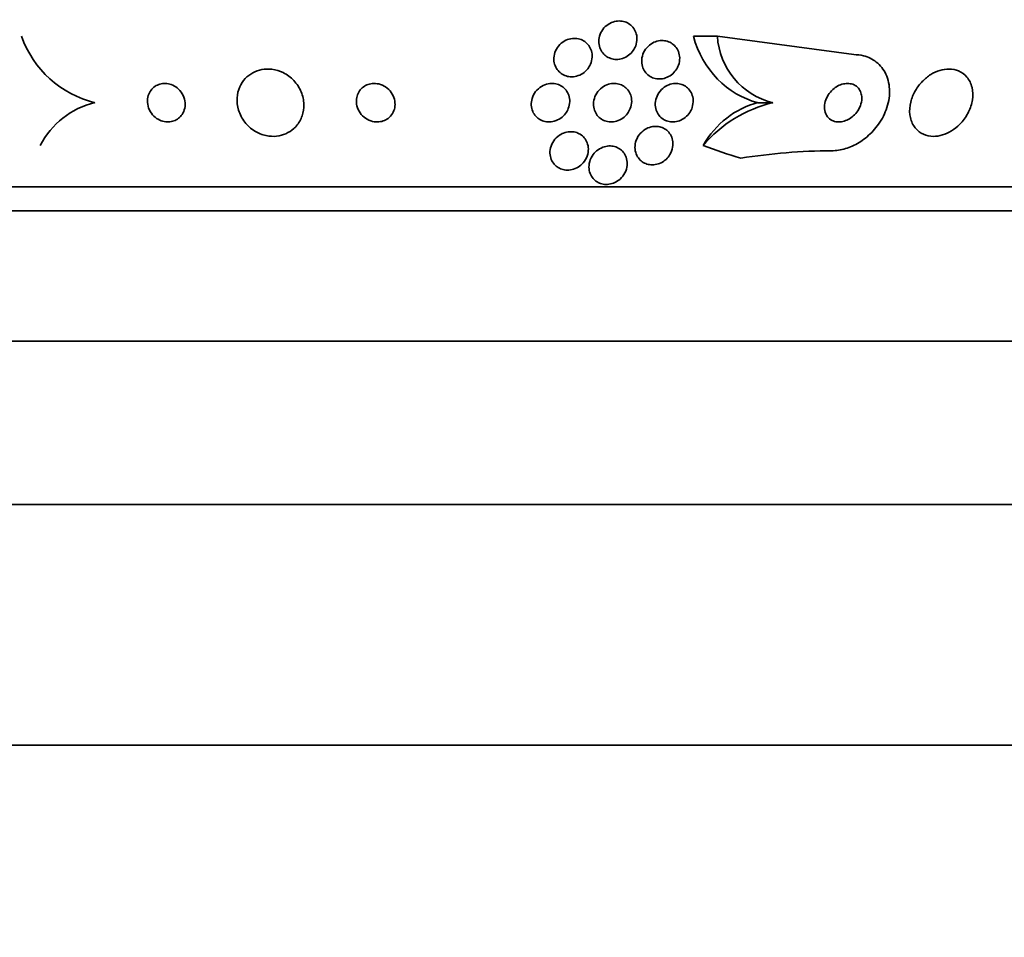
# Model space of a CAD drawing. Units: millimetres. Extents: x 0 to 1620, y 0 to 2214.
# Drawn here: x 402 to 423, y 1423 to 1442 of the extents above; entities that cross this region are included whole.
import ezdxf
from ezdxf import colors
from ezdxf.entities.mleader import LeaderData, LeaderLine
from ezdxf.math import Vec2, Vec3

# ---------------------------------------------------------------- set-up
doc = ezdxf.new("R2010")
doc.units = ezdxf.units.MM
doc.layers.add('DV2_Défaut', color=7, linetype='Continuous')
doc.layers.add('Défaut', color=7, linetype='Continuous')

# ---------------------------------------------------------------- blocks, each defined once
blk = doc.blocks.new('_DOT')
at = {"color": 0}
blk.add_line((0, 0), (-1, 0), dxfattribs=at)
at = {"color": 0, "const_width": 0.333}
blk.add_lwpolyline([(-0.1665, 0, 1), (0.1665, 0, 1)], format="xyb", close=True, dxfattribs=at)
blk = doc.blocks.new('SE1')
at = {"layer": 'DV2_Défaut', "color": 7, "linetype": 'Continuous', "lineweight": 35}
for p, q in [((416.96, 1441.371), (416.462, 1441.371)), ((419.795, 1440.989), (416.96, 1441.371)), ((418.113, 1439.989), (417.805, 1439.989)), ((387.259, 1438.239), (435.211, 1438.239)), ((387.59, 1437.739), (434.88, 1437.739)), ((389.735, 1435.031), (432.735, 1435.031)), ((395.485, 1431.631), (426.985, 1431.631)), ((389.235, 1426.631), (433.235, 1426.631))]:
    blk.add_line(p, q, dxfattribs=at)
for centre, radius, start, end in [((404.522, 1442.083), 2.154, 199.311, 256.3875), ((418.473, 1441.461), 1.515, 183.4181, 256.2504), ((404.405, 1438.322), 1.713, 103.187, 152.9711), ((418.756, 1437.318), 2.748, 103.5294, 139.5619), ((419.373, 1426.904), 12.085, 90.1748, 99.1689)]:
    blk.add_arc(centre, radius, start, end, dxfattribs=at)
for centre, major_axis, start_param, end_param in [((418.207, 1441.94), (0, -2), 5.001005, 6.060584), ((418.206, 1438.04), (0, 1.999), 0.222262, 1.011597), ((421.194, 1453.739), (0, -15.463), 5.955323, 6.013581)]:
    blk.add_ellipse(centre, major_axis=major_axis, ratio=0.90983, start_param=start_param, end_param=end_param, dxfattribs=at)
for points, knots in [([(415.21, 1441.074), (415.184, 1441.037), (415.151, 1441.003), (415.114, 1440.975), (415.077, 1440.947), (415.034, 1440.924), (414.989, 1440.909), (414.948, 1440.896), (414.903, 1440.889), (414.86, 1440.889), (414.82, 1440.889), (414.779, 1440.896), (414.742, 1440.909), (414.705, 1440.921), (414.671, 1440.939), (414.64, 1440.962), (414.609, 1440.986), (414.581, 1441.015), (414.559, 1441.047), (414.535, 1441.082), (414.517, 1441.121), (414.507, 1441.162), (414.495, 1441.207), (414.491, 1441.254), (414.496, 1441.3), (414.501, 1441.35), (414.515, 1441.4), (414.537, 1441.446), (414.56, 1441.491), (414.591, 1441.535), (414.63, 1441.571), (414.666, 1441.605), (414.708, 1441.634), (414.755, 1441.654), (414.796, 1441.672), (414.841, 1441.684), (414.886, 1441.688), (414.927, 1441.691), (414.968, 1441.688), (415.007, 1441.679), (415.046, 1441.67), (415.082, 1441.654), (415.114, 1441.635), (415.148, 1441.614), (415.178, 1441.588), (415.202, 1441.558), (415.229, 1441.526), (415.25, 1441.49), (415.264, 1441.451), (415.28, 1441.409), (415.288, 1441.364), (415.288, 1441.318), (415.288, 1441.27), (415.279, 1441.22), (415.262, 1441.173), (415.249, 1441.138), (415.231, 1441.105), (415.21, 1441.074)], [0, 0, 0, 0, 0.053589, 0.053589, 0.053589, 0.107473, 0.107473, 0.107473, 0.157162, 0.157162, 0.157162, 0.203358, 0.203358, 0.203358, 0.249424, 0.249424, 0.249424, 0.298268, 0.298268, 0.298268, 0.351824, 0.351824, 0.351824, 0.410601, 0.410601, 0.410601, 0.472954, 0.472954, 0.472954, 0.535007, 0.535007, 0.535007, 0.592488, 0.592488, 0.592488, 0.643765, 0.643765, 0.643765, 0.690676, 0.690676, 0.690676, 0.736529, 0.736529, 0.736529, 0.78435, 0.78435, 0.78435, 0.836332, 0.836332, 0.836332, 0.893487, 0.893487, 0.893487, 0.954962, 0.954962, 0.954962, 1, 1, 1, 1]), ([(414.264, 1440.693), (414.236, 1440.658), (414.201, 1440.625), (414.162, 1440.599), (414.123, 1440.573), (414.079, 1440.553), (414.032, 1440.541), (413.99, 1440.53), (413.945, 1440.525), (413.902, 1440.528), (413.862, 1440.531), (413.822, 1440.54), (413.786, 1440.555), (413.75, 1440.569), (413.717, 1440.59), (413.689, 1440.614), (413.658, 1440.639), (413.633, 1440.67), (413.613, 1440.702), (413.591, 1440.739), (413.575, 1440.779), (413.567, 1440.82), (413.558, 1440.865), (413.556, 1440.913), (413.563, 1440.959), (413.571, 1441.009), (413.588, 1441.058), (413.613, 1441.103), (413.638, 1441.148), (413.673, 1441.191), (413.714, 1441.225), (413.752, 1441.257), (413.797, 1441.284), (413.845, 1441.302), (413.887, 1441.317), (413.933, 1441.326), (413.978, 1441.327), (414.019, 1441.328), (414.061, 1441.322), (414.099, 1441.311), (414.136, 1441.299), (414.171, 1441.282), (414.202, 1441.26), (414.234, 1441.238), (414.262, 1441.21), (414.285, 1441.179), (414.309, 1441.146), (414.328, 1441.108), (414.34, 1441.069), (414.353, 1441.026), (414.359, 1440.981), (414.356, 1440.935), (414.354, 1440.886), (414.342, 1440.837), (414.322, 1440.791), (414.307, 1440.756), (414.288, 1440.723), (414.264, 1440.693)], [0, 0, 0, 0, 0.053907, 0.053907, 0.053907, 0.108138, 0.108138, 0.108138, 0.157766, 0.157766, 0.157766, 0.203526, 0.203526, 0.203526, 0.249023, 0.249023, 0.249023, 0.297359, 0.297359, 0.297359, 0.350639, 0.350639, 0.350639, 0.409524, 0.409524, 0.409524, 0.472425, 0.472425, 0.472425, 0.535261, 0.535261, 0.535261, 0.593316, 0.593316, 0.593316, 0.644656, 0.644656, 0.644656, 0.6912, 0.6912, 0.6912, 0.736509, 0.736509, 0.736509, 0.783806, 0.783806, 0.783806, 0.835444, 0.835444, 0.835444, 0.892586, 0.892586, 0.892586, 0.954477, 0.954477, 0.954477, 1, 1, 1, 1]), ([(416.098, 1440.668), (416.073, 1440.632), (416.042, 1440.598), (416.005, 1440.57), (415.969, 1440.542), (415.927, 1440.519), (415.883, 1440.504), (415.843, 1440.49), (415.799, 1440.482), (415.757, 1440.482), (415.718, 1440.481), (415.678, 1440.487), (415.641, 1440.498), (415.605, 1440.51), (415.57, 1440.527), (415.54, 1440.548), (415.507, 1440.571), (415.479, 1440.599), (415.456, 1440.631), (415.431, 1440.665), (415.413, 1440.705), (415.401, 1440.745), (415.388, 1440.79), (415.384, 1440.838), (415.387, 1440.885), (415.391, 1440.935), (415.405, 1440.986), (415.427, 1441.033), (415.449, 1441.079), (415.481, 1441.124), (415.519, 1441.161), (415.554, 1441.195), (415.596, 1441.224), (415.642, 1441.245), (415.682, 1441.263), (415.726, 1441.275), (415.77, 1441.28), (415.81, 1441.284), (415.851, 1441.282), (415.89, 1441.273), (415.927, 1441.265), (415.964, 1441.251), (415.996, 1441.232), (416.03, 1441.212), (416.06, 1441.187), (416.085, 1441.158), (416.113, 1441.127), (416.134, 1441.091), (416.149, 1441.053), (416.166, 1441.01), (416.175, 1440.965), (416.176, 1440.919), (416.177, 1440.87), (416.169, 1440.819), (416.151, 1440.771), (416.139, 1440.735), (416.121, 1440.7), (416.098, 1440.668)], [0, 0, 0, 0, 0.052395, 0.052395, 0.052395, 0.105093, 0.105093, 0.105093, 0.153602, 0.153602, 0.153602, 0.19896, 0.19896, 0.19896, 0.244746, 0.244746, 0.244746, 0.2939, 0.2939, 0.2939, 0.348305, 0.348305, 0.348305, 0.40825, 0.40825, 0.40825, 0.471612, 0.471612, 0.471612, 0.533912, 0.533912, 0.533912, 0.59068, 0.59068, 0.59068, 0.64079, 0.64079, 0.64079, 0.686739, 0.686739, 0.686739, 0.732152, 0.732152, 0.732152, 0.780116, 0.780116, 0.780116, 0.832798, 0.832798, 0.832798, 0.891058, 0.891058, 0.891058, 0.953655, 0.953655, 0.953655, 1, 1, 1, 1]), ([(419.336, 1438.989), (419.383, 1438.989), (419.431, 1438.993), (419.479, 1439), (419.576, 1439.015), (419.674, 1439.045), (419.766, 1439.086), (419.862, 1439.13), (419.955, 1439.187), (420.038, 1439.253), (420.132, 1439.327), (420.216, 1439.413), (420.286, 1439.506), (420.364, 1439.61), (420.427, 1439.725), (420.47, 1439.841), (420.517, 1439.967), (420.542, 1440.098), (420.541, 1440.224), (420.541, 1440.348), (420.516, 1440.472), (420.465, 1440.58), (420.42, 1440.678), (420.351, 1440.767), (420.264, 1440.835), (420.189, 1440.894), (420.098, 1440.939), (420, 1440.964), (419.935, 1440.981), (419.865, 1440.989), (419.795, 1440.989)], [0, 0, 0, 0, 0.044407, 0.044407, 0.044407, 0.134469, 0.134469, 0.134469, 0.229261, 0.229261, 0.229261, 0.336125, 0.336125, 0.336125, 0.456512, 0.456512, 0.456512, 0.586476, 0.586476, 0.586476, 0.715718, 0.715718, 0.715718, 0.832644, 0.832644, 0.832644, 0.933346, 0.933346, 0.933346, 1, 1, 1, 1]), ([(408.203, 1439.504), (408.257, 1439.566), (408.298, 1439.638), (408.324, 1439.715), (408.35, 1439.791), (408.362, 1439.872), (408.36, 1439.953), (408.358, 1440.041), (408.339, 1440.13), (408.304, 1440.214), (408.269, 1440.299), (408.216, 1440.381), (408.149, 1440.452), (408.088, 1440.516), (408.012, 1440.573), (407.929, 1440.614), (407.857, 1440.649), (407.777, 1440.674), (407.697, 1440.684), (407.626, 1440.693), (407.553, 1440.69), (407.485, 1440.677), (407.419, 1440.665), (407.355, 1440.642), (407.299, 1440.611), (407.24, 1440.579), (407.187, 1440.537), (407.143, 1440.49), (407.094, 1440.439), (407.055, 1440.379), (407.027, 1440.316), (406.996, 1440.245), (406.977, 1440.168), (406.972, 1440.091), (406.966, 1440.006), (406.976, 1439.918), (407.002, 1439.834), (407.029, 1439.746), (407.073, 1439.661), (407.132, 1439.585), (407.188, 1439.513), (407.259, 1439.448), (407.34, 1439.398), (407.412, 1439.355), (407.493, 1439.322), (407.575, 1439.305), (407.647, 1439.289), (407.722, 1439.285), (407.794, 1439.293), (407.861, 1439.3), (407.926, 1439.318), (407.986, 1439.344), (408.046, 1439.371), (408.102, 1439.407), (408.149, 1439.45), (408.168, 1439.467), (408.186, 1439.485), (408.203, 1439.504)], [0, 0, 0, 0, 0.059548, 0.059548, 0.059548, 0.118821, 0.118821, 0.118821, 0.182943, 0.182943, 0.182943, 0.247828, 0.247828, 0.247828, 0.307633, 0.307633, 0.307633, 0.359484, 0.359484, 0.359484, 0.405371, 0.405371, 0.405371, 0.449428, 0.449428, 0.449428, 0.495354, 0.495354, 0.495354, 0.545882, 0.545882, 0.545882, 0.602616, 0.602616, 0.602616, 0.665229, 0.665229, 0.665229, 0.730424, 0.730424, 0.730424, 0.792402, 0.792402, 0.792402, 0.846594, 0.846594, 0.846594, 0.893513, 0.893513, 0.893513, 0.937281, 0.937281, 0.937281, 0.98211, 0.98211, 0.98211, 1, 1, 1, 1]), ([(422.025, 1439.565), (422.089, 1439.635), (422.143, 1439.714), (422.183, 1439.796), (422.223, 1439.877), (422.251, 1439.963), (422.263, 1440.046), (422.277, 1440.135), (422.275, 1440.224), (422.256, 1440.306), (422.237, 1440.385), (422.202, 1440.46), (422.151, 1440.52), (422.105, 1440.575), (422.046, 1440.62), (421.977, 1440.649), (421.918, 1440.674), (421.85, 1440.688), (421.78, 1440.689), (421.717, 1440.69), (421.65, 1440.68), (421.585, 1440.66), (421.521, 1440.64), (421.457, 1440.61), (421.398, 1440.574), (421.335, 1440.535), (421.276, 1440.487), (421.225, 1440.434), (421.167, 1440.375), (421.118, 1440.309), (421.078, 1440.24), (421.034, 1440.163), (421.001, 1440.082), (420.981, 1440.001), (420.96, 1439.913), (420.954, 1439.824), (420.963, 1439.74), (420.973, 1439.657), (421, 1439.576), (421.043, 1439.508), (421.082, 1439.446), (421.137, 1439.392), (421.202, 1439.354), (421.259, 1439.321), (421.326, 1439.3), (421.397, 1439.292), (421.46, 1439.286), (421.527, 1439.29), (421.593, 1439.305), (421.657, 1439.319), (421.722, 1439.344), (421.782, 1439.376), (421.845, 1439.41), (421.906, 1439.452), (421.959, 1439.501), (421.982, 1439.521), (422.004, 1439.543), (422.025, 1439.565)], [0, 0, 0, 0, 0.061535, 0.061535, 0.061535, 0.122852, 0.122852, 0.122852, 0.187918, 0.187918, 0.187918, 0.251596, 0.251596, 0.251596, 0.308604, 0.308604, 0.308604, 0.357892, 0.357892, 0.357892, 0.402642, 0.402642, 0.402642, 0.446999, 0.446999, 0.446999, 0.494318, 0.494318, 0.494318, 0.546975, 0.546975, 0.546975, 0.606001, 0.606001, 0.606001, 0.670098, 0.670098, 0.670098, 0.734856, 0.734856, 0.734856, 0.79434, 0.79434, 0.79434, 0.845586, 0.845586, 0.845586, 0.890841, 0.890841, 0.890841, 0.934561, 0.934561, 0.934561, 0.980603, 0.980603, 0.980603, 1, 1, 1, 1]), ([(405.827, 1439.743), (405.854, 1439.783), (405.873, 1439.829), (405.883, 1439.877), (405.893, 1439.925), (405.894, 1439.975), (405.886, 1440.025), (405.877, 1440.077), (405.858, 1440.128), (405.83, 1440.176), (405.804, 1440.22), (405.768, 1440.262), (405.726, 1440.296), (405.69, 1440.325), (405.647, 1440.35), (405.602, 1440.366), (405.563, 1440.38), (405.521, 1440.388), (405.48, 1440.389), (405.442, 1440.39), (405.403, 1440.386), (405.368, 1440.376), (405.331, 1440.365), (405.297, 1440.35), (405.267, 1440.33), (405.234, 1440.308), (405.205, 1440.28), (405.182, 1440.25), (405.156, 1440.216), (405.137, 1440.177), (405.124, 1440.136), (405.11, 1440.091), (405.105, 1440.042), (405.108, 1439.994), (405.111, 1439.942), (405.125, 1439.89), (405.148, 1439.841), (405.17, 1439.794), (405.202, 1439.748), (405.242, 1439.71), (405.276, 1439.676), (405.319, 1439.647), (405.364, 1439.626), (405.403, 1439.608), (405.446, 1439.596), (405.488, 1439.592), (405.526, 1439.587), (405.565, 1439.589), (405.602, 1439.596), (405.639, 1439.603), (405.674, 1439.616), (405.706, 1439.633), (405.74, 1439.652), (405.77, 1439.676), (405.795, 1439.704), (405.807, 1439.716), (405.817, 1439.729), (405.827, 1439.743)], [0, 0, 0, 0, 0.063761, 0.063761, 0.063761, 0.127394, 0.127394, 0.127394, 0.193001, 0.193001, 0.193001, 0.254555, 0.254555, 0.254555, 0.308014, 0.308014, 0.308014, 0.35454, 0.35454, 0.35454, 0.398322, 0.398322, 0.398322, 0.443385, 0.443385, 0.443385, 0.492743, 0.492743, 0.492743, 0.548316, 0.548316, 0.548316, 0.61024, 0.61024, 0.61024, 0.675717, 0.675717, 0.675717, 0.739032, 0.739032, 0.739032, 0.794866, 0.794866, 0.794866, 0.842766, 0.842766, 0.842766, 0.886593, 0.886593, 0.886593, 0.930761, 0.930761, 0.930761, 0.978655, 0.978655, 0.978655, 1, 1, 1, 1]), ([(410.141, 1439.688), (410.174, 1439.718), (410.201, 1439.755), (410.219, 1439.794), (410.238, 1439.833), (410.25, 1439.875), (410.254, 1439.917), (410.259, 1439.964), (410.255, 1440.012), (410.243, 1440.059), (410.231, 1440.109), (410.208, 1440.158), (410.177, 1440.201), (410.147, 1440.245), (410.107, 1440.285), (410.06, 1440.316), (410.018, 1440.344), (409.969, 1440.366), (409.919, 1440.378), (409.875, 1440.388), (409.828, 1440.392), (409.784, 1440.387), (409.744, 1440.383), (409.705, 1440.373), (409.669, 1440.358), (409.634, 1440.342), (409.602, 1440.322), (409.575, 1440.298), (409.545, 1440.272), (409.521, 1440.242), (409.502, 1440.21), (409.481, 1440.174), (409.467, 1440.135), (409.459, 1440.095), (409.45, 1440.05), (409.45, 1440.003), (409.457, 1439.958), (409.465, 1439.908), (409.482, 1439.859), (409.508, 1439.813), (409.534, 1439.767), (409.57, 1439.724), (409.613, 1439.689), (409.653, 1439.656), (409.701, 1439.629), (409.752, 1439.611), (409.796, 1439.596), (409.844, 1439.589), (409.891, 1439.589), (409.932, 1439.59), (409.974, 1439.597), (410.011, 1439.61), (410.047, 1439.622), (410.081, 1439.64), (410.111, 1439.662), (410.121, 1439.67), (410.132, 1439.679), (410.141, 1439.688)], [0, 0, 0, 0, 0.054625, 0.054625, 0.054625, 0.108914, 0.108914, 0.108914, 0.169023, 0.169023, 0.169023, 0.234006, 0.234006, 0.234006, 0.298752, 0.298752, 0.298752, 0.357369, 0.357369, 0.357369, 0.407739, 0.407739, 0.407739, 0.452659, 0.452659, 0.452659, 0.4965, 0.4965, 0.4965, 0.542903, 0.542903, 0.542903, 0.594491, 0.594491, 0.594491, 0.652619, 0.652619, 0.652619, 0.716414, 0.716414, 0.716414, 0.781804, 0.781804, 0.781804, 0.842643, 0.842643, 0.842643, 0.895132, 0.895132, 0.895132, 0.940886, 0.940886, 0.940886, 0.984357, 0.984357, 0.984357, 1, 1, 1, 1]), ([(413.803, 1439.766), (413.775, 1439.729), (413.741, 1439.696), (413.702, 1439.668), (413.662, 1439.64), (413.617, 1439.618), (413.569, 1439.605), (413.526, 1439.593), (413.48, 1439.587), (413.436, 1439.59), (413.396, 1439.592), (413.357, 1439.6), (413.321, 1439.614), (413.286, 1439.628), (413.253, 1439.647), (413.224, 1439.67), (413.194, 1439.694), (413.168, 1439.723), (413.148, 1439.754), (413.126, 1439.789), (413.109, 1439.828), (413.1, 1439.867), (413.089, 1439.912), (413.086, 1439.959), (413.092, 1440.005), (413.098, 1440.055), (413.113, 1440.105), (413.137, 1440.151), (413.162, 1440.198), (413.196, 1440.243), (413.237, 1440.28), (413.276, 1440.314), (413.322, 1440.342), (413.372, 1440.361), (413.415, 1440.378), (413.462, 1440.388), (413.508, 1440.389), (413.549, 1440.39), (413.59, 1440.385), (413.628, 1440.374), (413.665, 1440.363), (413.7, 1440.347), (413.73, 1440.326), (413.762, 1440.305), (413.79, 1440.278), (413.813, 1440.249), (413.838, 1440.217), (413.857, 1440.181), (413.869, 1440.143), (413.884, 1440.101), (413.89, 1440.056), (413.889, 1440.011), (413.888, 1439.962), (413.878, 1439.912), (413.859, 1439.865), (413.845, 1439.831), (413.826, 1439.797), (413.803, 1439.766)], [0, 0, 0, 0, 0.055394, 0.055394, 0.055394, 0.111196, 0.111196, 0.111196, 0.161104, 0.161104, 0.161104, 0.205894, 0.205894, 0.205894, 0.249852, 0.249852, 0.249852, 0.296636, 0.296636, 0.296636, 0.348825, 0.348825, 0.348825, 0.407593, 0.407593, 0.407593, 0.471704, 0.471704, 0.471704, 0.536748, 0.536748, 0.536748, 0.596785, 0.596785, 0.596785, 0.648727, 0.648727, 0.648727, 0.694524, 0.694524, 0.694524, 0.738409, 0.738409, 0.738409, 0.784172, 0.784172, 0.784172, 0.834604, 0.834604, 0.834604, 0.891336, 0.891336, 0.891336, 0.954028, 0.954028, 0.954028, 1, 1, 1, 1]), ([(415.089, 1439.762), (415.062, 1439.727), (415.029, 1439.694), (414.991, 1439.667), (414.953, 1439.641), (414.909, 1439.619), (414.863, 1439.606), (414.822, 1439.594), (414.778, 1439.588), (414.736, 1439.589), (414.696, 1439.591), (414.658, 1439.598), (414.622, 1439.611), (414.587, 1439.624), (414.553, 1439.642), (414.525, 1439.664), (414.494, 1439.688), (414.467, 1439.717), (414.446, 1439.748), (414.423, 1439.783), (414.405, 1439.822), (414.395, 1439.863), (414.384, 1439.908), (414.381, 1439.956), (414.386, 1440.003), (414.392, 1440.054), (414.407, 1440.105), (414.432, 1440.152), (414.456, 1440.199), (414.49, 1440.243), (414.531, 1440.28), (414.569, 1440.313), (414.614, 1440.341), (414.662, 1440.36), (414.703, 1440.377), (414.748, 1440.387), (414.793, 1440.389), (414.833, 1440.391), (414.873, 1440.386), (414.911, 1440.376), (414.947, 1440.366), (414.982, 1440.351), (415.013, 1440.331), (415.046, 1440.31), (415.074, 1440.284), (415.097, 1440.255), (415.123, 1440.223), (415.143, 1440.186), (415.157, 1440.148), (415.172, 1440.106), (415.179, 1440.06), (415.178, 1440.014), (415.177, 1439.964), (415.167, 1439.913), (415.148, 1439.865), (415.133, 1439.829), (415.114, 1439.794), (415.089, 1439.762)], [0, 0, 0, 0, 0.053046, 0.053046, 0.053046, 0.106461, 0.106461, 0.106461, 0.154737, 0.154737, 0.154737, 0.199025, 0.199025, 0.199025, 0.243467, 0.243467, 0.243467, 0.291434, 0.291434, 0.291434, 0.3452, 0.3452, 0.3452, 0.405446, 0.405446, 0.405446, 0.47019, 0.47019, 0.47019, 0.534415, 0.534415, 0.534415, 0.592517, 0.592517, 0.592517, 0.642676, 0.642676, 0.642676, 0.687702, 0.687702, 0.687702, 0.731828, 0.731828, 0.731828, 0.778577, 0.778577, 0.778577, 0.830473, 0.830473, 0.830473, 0.888751, 0.888751, 0.888751, 0.952413, 0.952413, 0.952413, 1, 1, 1, 1]), ([(416.384, 1439.784), (416.36, 1439.747), (416.329, 1439.713), (416.293, 1439.684), (416.257, 1439.655), (416.215, 1439.631), (416.171, 1439.615), (416.131, 1439.6), (416.088, 1439.591), (416.046, 1439.589), (416.007, 1439.588), (415.968, 1439.593), (415.932, 1439.602), (415.896, 1439.612), (415.861, 1439.628), (415.831, 1439.648), (415.799, 1439.669), (415.77, 1439.696), (415.747, 1439.726), (415.721, 1439.759), (415.701, 1439.797), (415.688, 1439.836), (415.673, 1439.881), (415.667, 1439.928), (415.669, 1439.976), (415.671, 1440.027), (415.684, 1440.079), (415.705, 1440.127), (415.726, 1440.175), (415.757, 1440.222), (415.796, 1440.261), (415.831, 1440.296), (415.873, 1440.327), (415.919, 1440.349), (415.959, 1440.368), (416.003, 1440.381), (416.047, 1440.386), (416.086, 1440.391), (416.127, 1440.39), (416.164, 1440.383), (416.202, 1440.376), (416.238, 1440.363), (416.269, 1440.345), (416.303, 1440.327), (416.334, 1440.303), (416.359, 1440.276), (416.387, 1440.246), (416.41, 1440.211), (416.426, 1440.174), (416.444, 1440.132), (416.454, 1440.087), (416.457, 1440.041), (416.459, 1439.992), (416.452, 1439.94), (416.436, 1439.891), (416.424, 1439.854), (416.407, 1439.817), (416.384, 1439.784)], [0, 0, 0, 0, 0.05238, 0.05238, 0.05238, 0.105121, 0.105121, 0.105121, 0.152897, 0.152897, 0.152897, 0.196972, 0.196972, 0.196972, 0.241485, 0.241485, 0.241485, 0.289753, 0.289753, 0.289753, 0.343981, 0.343981, 0.343981, 0.404714, 0.404714, 0.404714, 0.469735, 0.469735, 0.469735, 0.533807, 0.533807, 0.533807, 0.591384, 0.591384, 0.591384, 0.641002, 0.641002, 0.641002, 0.68574, 0.68574, 0.68574, 0.729864, 0.729864, 0.729864, 0.77685, 0.77685, 0.77685, 0.829166, 0.829166, 0.829166, 0.887941, 0.887941, 0.887941, 0.951971, 0.951971, 0.951971, 1, 1, 1, 1]), ([(419.936, 1440.221), (419.921, 1440.255), (419.9, 1440.286), (419.873, 1440.311), (419.846, 1440.337), (419.813, 1440.357), (419.776, 1440.371), (419.742, 1440.383), (419.704, 1440.389), (419.665, 1440.389), (419.628, 1440.389), (419.589, 1440.383), (419.552, 1440.372), (419.514, 1440.361), (419.476, 1440.343), (419.441, 1440.322), (419.403, 1440.299), (419.367, 1440.27), (419.336, 1440.239), (419.301, 1440.203), (419.271, 1440.163), (419.248, 1440.121), (419.222, 1440.075), (419.203, 1440.025), (419.194, 1439.976), (419.183, 1439.925), (419.183, 1439.873), (419.192, 1439.824), (419.201, 1439.778), (419.22, 1439.734), (419.249, 1439.698), (419.274, 1439.666), (419.307, 1439.638), (419.345, 1439.62), (419.378, 1439.604), (419.416, 1439.594), (419.455, 1439.59), (419.491, 1439.587), (419.53, 1439.59), (419.567, 1439.599), (419.605, 1439.607), (419.643, 1439.621), (419.679, 1439.64), (419.717, 1439.66), (419.754, 1439.685), (419.786, 1439.714), (419.823, 1439.746), (419.855, 1439.783), (419.881, 1439.823), (419.91, 1439.867), (419.932, 1439.914), (419.946, 1439.962), (419.961, 1440.013), (419.967, 1440.066), (419.963, 1440.116), (419.96, 1440.152), (419.951, 1440.188), (419.936, 1440.221)], [0, 0, 0, 0, 0.049345, 0.049345, 0.049345, 0.098979, 0.098979, 0.098979, 0.144868, 0.144868, 0.144868, 0.188665, 0.188665, 0.188665, 0.23414, 0.23414, 0.23414, 0.284197, 0.284197, 0.284197, 0.340603, 0.340603, 0.340603, 0.403216, 0.403216, 0.403216, 0.468852, 0.468852, 0.468852, 0.531598, 0.531598, 0.531598, 0.586504, 0.586504, 0.586504, 0.633762, 0.633762, 0.633762, 0.677474, 0.677474, 0.677474, 0.721971, 0.721971, 0.721971, 0.770518, 0.770518, 0.770518, 0.825241, 0.825241, 0.825241, 0.886518, 0.886518, 0.886518, 0.951826, 0.951826, 0.951826, 1, 1, 1, 1]), ([(414.142, 1438.711), (414.111, 1438.681), (414.074, 1438.654), (414.034, 1438.633), (413.994, 1438.613), (413.949, 1438.598), (413.903, 1438.591), (413.863, 1438.585), (413.82, 1438.585), (413.78, 1438.592), (413.743, 1438.598), (413.707, 1438.61), (413.675, 1438.626), (413.642, 1438.642), (413.612, 1438.664), (413.586, 1438.688), (413.559, 1438.716), (413.536, 1438.747), (413.519, 1438.781), (413.499, 1438.819), (413.487, 1438.861), (413.481, 1438.903), (413.475, 1438.951), (413.478, 1439.001), (413.49, 1439.049), (413.503, 1439.1), (413.525, 1439.151), (413.557, 1439.197), (413.588, 1439.241), (413.629, 1439.282), (413.677, 1439.314), (413.712, 1439.337), (413.751, 1439.356), (413.792, 1439.368), (413.833, 1439.381), (413.878, 1439.387), (413.92, 1439.386), (413.959, 1439.386), (413.999, 1439.379), (414.034, 1439.367), (414.069, 1439.355), (414.102, 1439.337), (414.131, 1439.316), (414.162, 1439.294), (414.188, 1439.267), (414.209, 1439.237), (414.233, 1439.204), (414.251, 1439.167), (414.262, 1439.128), (414.275, 1439.084), (414.279, 1439.038), (414.276, 1438.992), (414.272, 1438.941), (414.259, 1438.89), (414.236, 1438.842), (414.214, 1438.795), (414.182, 1438.749), (414.142, 1438.711)], [0, 0, 0, 0, 0.05059, 0.05059, 0.05059, 0.10157, 0.10157, 0.10157, 0.147369, 0.147369, 0.147369, 0.18973, 0.18973, 0.18973, 0.233247, 0.233247, 0.233247, 0.281437, 0.281437, 0.281437, 0.336657, 0.336657, 0.336657, 0.399385, 0.399385, 0.399385, 0.466726, 0.466726, 0.466726, 0.532106, 0.532106, 0.532106, 0.579549, 0.579549, 0.579549, 0.627272, 0.627272, 0.627272, 0.670687, 0.670687, 0.670687, 0.713308, 0.713308, 0.713308, 0.759005, 0.759005, 0.759005, 0.810614, 0.810614, 0.810614, 0.869666, 0.869666, 0.869666, 0.935199, 0.935199, 0.935199, 1, 1, 1, 1]), ([(415.893, 1438.811), (415.863, 1438.784), (415.827, 1438.759), (415.789, 1438.74), (415.751, 1438.721), (415.709, 1438.708), (415.666, 1438.701), (415.627, 1438.695), (415.587, 1438.695), (415.549, 1438.701), (415.512, 1438.707), (415.477, 1438.718), (415.445, 1438.734), (415.411, 1438.75), (415.381, 1438.772), (415.355, 1438.797), (415.327, 1438.824), (415.303, 1438.857), (415.286, 1438.892), (415.266, 1438.932), (415.253, 1438.975), (415.248, 1439.02), (415.243, 1439.069), (415.247, 1439.12), (415.26, 1439.17), (415.274, 1439.222), (415.299, 1439.273), (415.332, 1439.319), (415.364, 1439.361), (415.404, 1439.4), (415.451, 1439.43), (415.491, 1439.455), (415.536, 1439.475), (415.583, 1439.486), (415.623, 1439.495), (415.665, 1439.499), (415.705, 1439.496), (415.742, 1439.493), (415.779, 1439.484), (415.813, 1439.471), (415.847, 1439.457), (415.879, 1439.438), (415.907, 1439.415), (415.937, 1439.39), (415.962, 1439.36), (415.982, 1439.328), (416.005, 1439.291), (416.02, 1439.25), (416.029, 1439.208), (416.038, 1439.161), (416.039, 1439.111), (416.03, 1439.062), (416.022, 1439.01), (416.002, 1438.958), (415.974, 1438.91), (415.952, 1438.875), (415.925, 1438.841), (415.893, 1438.811)], [0, 0, 0, 0, 0.047315, 0.047315, 0.047315, 0.094922, 0.094922, 0.094922, 0.138931, 0.138931, 0.138931, 0.181421, 0.181421, 0.181421, 0.226496, 0.226496, 0.226496, 0.277213, 0.277213, 0.277213, 0.335325, 0.335325, 0.335325, 0.400197, 0.400197, 0.400197, 0.467467, 0.467467, 0.467467, 0.530048, 0.530048, 0.530048, 0.583256, 0.583256, 0.583256, 0.62869, 0.62869, 0.62869, 0.671272, 0.671272, 0.671272, 0.715418, 0.715418, 0.715418, 0.764358, 0.764358, 0.764358, 0.82022, 0.82022, 0.82022, 0.883244, 0.883244, 0.883244, 0.950338, 0.950338, 0.950338, 1, 1, 1, 1]), ([(414.936, 1438.401), (414.905, 1438.373), (414.869, 1438.349), (414.83, 1438.33), (414.79, 1438.312), (414.747, 1438.298), (414.704, 1438.293), (414.664, 1438.288), (414.623, 1438.288), (414.585, 1438.295), (414.548, 1438.302), (414.513, 1438.313), (414.482, 1438.33), (414.449, 1438.346), (414.42, 1438.368), (414.395, 1438.393), (414.367, 1438.421), (414.344, 1438.453), (414.327, 1438.487), (414.308, 1438.527), (414.296, 1438.57), (414.292, 1438.613), (414.287, 1438.663), (414.291, 1438.714), (414.305, 1438.763), (414.319, 1438.815), (414.344, 1438.866), (414.378, 1438.912), (414.405, 1438.948), (414.439, 1438.982), (414.478, 1439.01), (414.517, 1439.037), (414.563, 1439.06), (414.611, 1439.073), (414.652, 1439.085), (414.696, 1439.091), (414.738, 1439.089), (414.776, 1439.087), (414.814, 1439.08), (414.848, 1439.068), (414.883, 1439.056), (414.915, 1439.038), (414.943, 1439.017), (414.973, 1438.994), (415, 1438.966), (415.02, 1438.936), (415.044, 1438.902), (415.061, 1438.864), (415.072, 1438.824), (415.084, 1438.779), (415.087, 1438.731), (415.083, 1438.684), (415.077, 1438.632), (415.062, 1438.58), (415.037, 1438.531), (415.012, 1438.484), (414.978, 1438.439), (414.936, 1438.401)], [0, 0, 0, 0, 0.048094, 0.048094, 0.048094, 0.096531, 0.096531, 0.096531, 0.140633, 0.140633, 0.140633, 0.182429, 0.182429, 0.182429, 0.226375, 0.226375, 0.226375, 0.275821, 0.275821, 0.275821, 0.332898, 0.332898, 0.332898, 0.397518, 0.397518, 0.397518, 0.465754, 0.465754, 0.465754, 0.519884, 0.519884, 0.519884, 0.574509, 0.574509, 0.574509, 0.621603, 0.621603, 0.621603, 0.664009, 0.664009, 0.664009, 0.706641, 0.706641, 0.706641, 0.753248, 0.753248, 0.753248, 0.806499, 0.806499, 0.806499, 0.867566, 0.867566, 0.867566, 0.934667, 0.934667, 0.934667, 1, 1, 1, 1])]:
    blk.add_open_spline(points, degree=3, knots=knots, dxfattribs=at)

msp = doc.modelspace()

# ---------------------------------------------------------------- block references
at = {"layer": 'Défaut'}
msp.add_blockref('SE1', (0, 0), dxfattribs=at)

# ---------------------------------------------------------------- leaders
at = {"layer": 'Défaut', "color": 7, "linetype": 'Continuous', "lineweight": 18}
ml = msp.add_multileader_mtext('Standard', dxfattribs=at)
ml.set_content('{\\pxsm0.9;\\fSolid Edge ISO|b1||i0||c0|p34;\\W1.;21/12/2016\\P}', color=256)
ml.set_leader_properties()
ml.set_arrow_properties(name='DOT')
ml.build(insert=Vec2(0, 0))
ml.multileader.update_dxf_attribs({"leader_type": 0, "dogleg_length": 0, "arrow_head_size": 12})
ctx = ml.context
ctx.base_point, ctx.char_height, ctx.arrow_head_size, ctx.landing_gap_size = Vec3(1247.061, 2207.154), 12, 12, 4.2
notes = []
notes.append((ctx, [(0, (0, 0, 0), (0, 0), (1, 0), 1, [])]))
ctx.mtext.insert = Vec3(1249.061, 2213.274)
ml = msp.add_multileader_mtext('Standard', dxfattribs=at)
ml.set_content('{\\pxsm0.9;\\fArial|b1||i0||c0|p34;\\W1.;151\\P}', color=256)
ml.set_leader_properties()
ml.set_arrow_properties(name='DOT')
ml.build(insert=Vec2(0, 0))
ml.multileader.update_dxf_attribs({"leader_type": 0, "dogleg_length": 0, "arrow_head_size": 12})
ctx = ml.context
ctx.base_point, ctx.char_height, ctx.arrow_head_size, ctx.landing_gap_size = Vec3(527.935, 2206.987), 12, 12, 4.2
notes.append((ctx, [(0, (0, 0, 0), (0, 0), (1, 0), 1, [])]))
ctx.mtext.insert = Vec3(529.935, 2213.089)
for ctx, leaders in notes:
    for number, flags, end, landing, length, lines in leaders:
        leader = LeaderData()
        leader.index, (leader.has_last_leader_line, leader.has_dogleg_vector, leader.attachment_direction) = number, flags
        leader.last_leader_point, leader.dogleg_vector, leader.dogleg_length = Vec3(end), Vec3(landing), length
        for number, points, colour, breaks in lines:
            line = LeaderLine()
            line.index, line.vertices, line.color, line.breaks = number, Vec3.list(points), colors.encode_raw_color(colour), breaks
            leader.lines.append(line)
        ctx.leaders.append(leader)

doc.saveas('drawing.dxf')
